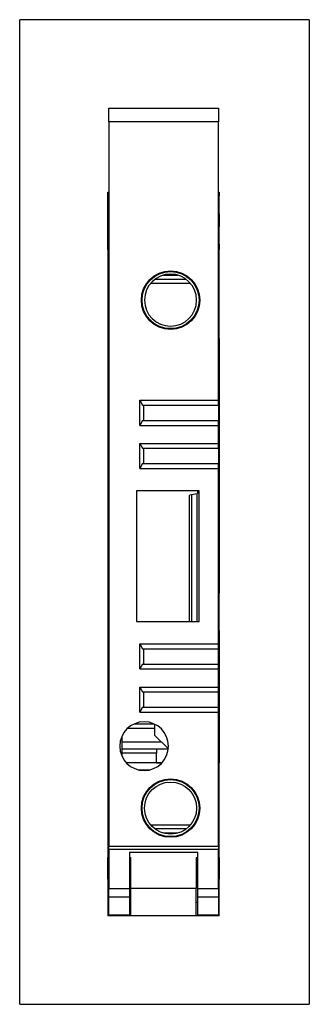
# Model space of a CAD drawing. Units: millimetres. Extents: x 50.7 to 71.6, y 24.4 to 95.2.
import ezdxf

# ---------------------------------------------------------------- set-up
doc = ezdxf.new("R2010")
doc.units = ezdxf.units.MM
doc.layers.add('1', color=7, linetype='CONTINUOUS', true_color=0xffffff)

msp = doc.modelspace()

# ---------------------------------------------------------------- linework, layer by layer
at = {"layer": '1', "color": 251, "linetype": 'Continuous'}
for p, q in [((50.738357, 24.425678), (50.738357, 95.175678)), ((71.565357, 95.175678), (50.738357, 95.175678)), ((71.565357, 95.175678), (71.565357, 24.425678)), ((50.738357, 24.425678), (71.565357, 24.425678))]:
    msp.add_line(p, q, dxfattribs=at)
at = {"layer": '1', "color": 7, "linetype": 'Continuous'}
for p, q in [((57.138357, 88.825678), (65.038357, 88.825678)), ((57.138357, 87.825678), (57.138357, 88.825678)), ((65.038357, 88.825678), (65.038357, 87.825678)), ((57.138357, 87.825678), (57.138357, 35.788137)), ((65.038357, 87.825678), (57.138357, 87.825678)), ((65.038357, 67.825678), (65.038357, 87.825678)), ((57.088357, 82.775678), (57.138357, 82.775678)), ((57.088357, 82.68781), (57.088357, 82.775678)), ((57.138357, 82.68781), (57.088357, 82.68781)), ((57.088357, 78.863546), (57.088357, 82.68781)), ((65.038347, 82.507899), (65.088357, 82.507899)), ((65.038357, 82.775678), (65.088357, 82.775678)), ((65.088357, 82.68781), (65.038357, 82.68781)), ((65.088357, 82.775678), (65.088357, 82.68781)), ((65.088357, 82.68781), (65.088357, 82.507899)), ((65.088357, 81.730272), (65.088357, 82.507899)), ((65.038295, 81.588851), (65.088357, 81.588851)), ((65.038316, 81.730272), (65.088357, 81.730272)), ((65.088357, 81.588851), (65.088357, 81.730272)), ((65.088357, 81.341364), (65.088357, 81.588851)), ((65.038284, 81.341364), (65.088357, 81.341364)), ((65.038347, 81.235488), (65.088357, 81.235488)), ((65.088357, 81.235483), (65.088357, 81.341364)), ((65.088357, 81.235488), (65.088357, 80.315868)), ((65.038347, 80.315868), (65.088357, 80.315868)), ((65.088357, 79.538241), (65.088357, 80.315868)), ((65.038295, 79.39682), (65.088357, 79.39682)), ((65.038316, 79.538241), (65.088357, 79.538241)), ((65.088357, 79.39682), (65.088357, 79.538241)), ((65.088357, 79.149333), (65.088357, 79.39682)), ((57.088357, 78.863546), (57.138357, 78.863546)), ((57.088357, 78.651414), (57.088357, 78.863546)), ((57.138357, 78.651414), (57.088357, 78.651414)), ((57.088357, 78.651414), (57.088357, 34.975678)), ((65.038284, 79.149333), (65.088357, 79.149333)), ((65.038347, 79.043457), (65.088357, 79.043457)), ((65.038357, 78.863546), (65.088357, 78.863546)), ((65.088357, 78.651414), (65.038357, 78.651414)), ((65.088357, 79.043452), (65.088357, 79.149333)), ((65.088357, 79.043457), (65.088357, 78.863546)), ((65.088357, 78.863546), (65.088357, 78.651414)), ((65.088357, 72.275678), (65.088357, 78.651414)), ((60.465579, 76.525678), (62.711141, 76.525678)), ((61.068141, 76.825678), (62.108579, 76.825678)), ((63.027244, 76.225678), (60.149476, 76.225678)), ((65.038263, 72.275678), (65.088357, 72.275678)), ((65.088357, 72.275678), (65.088357, 71.775678)), ((65.038263, 71.775678), (65.088357, 71.775678)), ((65.088357, 71.775756), (65.088357, 71.075678)), ((65.038326, 70.775678), (65.088357, 70.775678)), ((65.038338, 71.075678), (65.088357, 71.075678)), ((65.088357, 71.075678), (65.088357, 70.775678)), ((65.088357, 70.775678), (65.088357, 69.275678)), ((65.088357, 68.975678), (65.038263, 68.975678)), ((65.088357, 69.275678), (65.038357, 69.275678)), ((65.088357, 69.275678), (65.088357, 68.975678)), ((65.088357, 68.975678), (65.088357, 62.275591)), ((59.370408, 67.825678), (59.57137, 67.475948)), ((59.370408, 67.825678), (65.038357, 67.825678)), ((59.370408, 66.026217), (59.370408, 67.825678)), ((59.57137, 67.475948), (65.038357, 67.475948)), ((59.638357, 67.475941), (59.638357, 66.375954)), ((65.038357, 67.825678), (65.038357, 67.475948)), ((65.038357, 67.475924), (65.038357, 66.375971)), ((59.57137, 66.375948), (59.370408, 66.026217)), ((59.370408, 66.026217), (65.038357, 66.026217)), ((59.57137, 66.375948), (65.038357, 66.375948)), ((65.038357, 66.375948), (65.038357, 66.026217)), ((65.038357, 64.725678), (65.038357, 66.026217)), ((59.370408, 64.725678), (59.57137, 64.375948)), ((59.370408, 64.725678), (65.038357, 64.725678)), ((59.370408, 62.926217), (59.370408, 64.725678)), ((65.038357, 64.725678), (65.038357, 64.375948)), ((59.57137, 64.375948), (65.038357, 64.375948)), ((59.638357, 64.375941), (59.638357, 63.275954)), ((65.038357, 64.375924), (65.038357, 63.275971)), ((59.57137, 63.275948), (59.370408, 62.926217)), ((59.57137, 63.275948), (65.038357, 63.275948)), ((65.038357, 63.275948), (65.038357, 62.926217)), ((59.370408, 62.926217), (65.038357, 62.926217)), ((65.038263, 62.275678), (65.088357, 62.275678)), ((65.038357, 50.32514), (65.038357, 62.926217)), ((65.088357, 62.275678), (65.088357, 59.575678)), ((63.638357, 61.325678), (59.138357, 61.325678)), ((59.138357, 61.325678), (59.138357, 51.925678)), ((62.938357, 59.125678), (62.938357, 60.989404)), ((63.084803, 61.051745), (63.49191, 61.123529)), ((63.084803, 61.051745), (63.084803, 51.925678)), ((63.49191, 51.925678), (63.49191, 61.123529)), ((63.638357, 51.925678), (63.638357, 61.325678)), ((65.038263, 59.575678), (65.088357, 59.575678)), ((65.088357, 59.575678), (65.088357, 59.275678)), ((62.938357, 59.125678), (62.938407, 59.125678)), ((62.938407, 53.825678), (62.938407, 59.125678)), ((65.088357, 59.275678), (65.038263, 59.275678)), ((65.088357, 59.275535), (65.088357, 54.275822)), ((62.938357, 51.925678), (62.938357, 53.825678)), ((62.938357, 53.825678), (62.938407, 53.825678)), ((65.038263, 54.275678), (65.088357, 54.275678)), ((65.088357, 53.975678), (65.038263, 53.975678)), ((65.088357, 54.275678), (65.088357, 53.975678)), ((65.088357, 51.275678), (65.088357, 53.975678)), ((59.138357, 51.925678), (63.638357, 51.925678)), ((65.038263, 51.275678), (65.088357, 51.275678)), ((65.088357, 51.275766), (65.088357, 44.575678)), ((59.370408, 50.32514), (65.038357, 50.32514)), ((59.370408, 48.525678), (59.370408, 50.32514)), ((59.370408, 50.32514), (59.57137, 49.975409)), ((65.038357, 49.975409), (65.038357, 50.32514)), ((59.57137, 49.975409), (65.038357, 49.975409)), ((59.638357, 49.975403), (59.638357, 48.875415)), ((65.038357, 48.875432), (65.038357, 49.975386)), ((59.57137, 48.875409), (59.370408, 48.525678)), ((59.57137, 48.875409), (65.038357, 48.875409)), ((65.038357, 48.525678), (65.038357, 48.875409)), ((59.370408, 48.525678), (65.038357, 48.525678)), ((65.038357, 47.22514), (65.038357, 48.525678)), ((59.370408, 47.22514), (65.038357, 47.22514)), ((59.370408, 45.425678), (59.370408, 47.22514)), ((59.370408, 47.22514), (59.57137, 46.875409)), ((59.57137, 46.875409), (65.038357, 46.875409)), ((59.638357, 46.875403), (59.638357, 45.775415)), ((65.038357, 46.875409), (65.038357, 47.22514)), ((65.038357, 45.775432), (65.038357, 46.875386)), ((59.57137, 45.775409), (59.370408, 45.425678)), ((59.370408, 45.425678), (65.038357, 45.425678)), ((59.57137, 45.775409), (65.038357, 45.775409)), ((65.038357, 45.425678), (65.038357, 45.775409)), ((65.038357, 35.788137), (65.038357, 45.425678)), ((58.979544, 44.575678), (60.397263, 44.575678)), ((65.038263, 44.575678), (65.088357, 44.575678)), ((65.088357, 44.575678), (65.088357, 44.275678)), ((58.516872, 44.275678), (60.438435, 44.275678)), ((60.438357, 44.556843), (60.438357, 43.775678)), ((65.038357, 44.275678), (65.088357, 44.275678)), ((65.088357, 44.275678), (65.088357, 42.775678)), ((58.088357, 43.68496), (58.088357, 42.267194)), ((58.088357, 43.275678), (60.938404, 43.275678)), ((60.438357, 43.775678), (61.428044, 42.785991)), ((58.088357, 42.775678), (60.588357, 42.775678)), ((60.588357, 42.475678), (58.088357, 42.475678)), ((60.588357, 42.775678), (60.588357, 42.475678)), ((60.588357, 41.775685), (60.588357, 42.475678)), ((60.588367, 42.775678), (61.426877, 42.775678)), ((65.088357, 42.475678), (65.038338, 42.475678)), ((65.088357, 42.775678), (65.038357, 42.775678)), ((65.088357, 42.775678), (65.088357, 42.475678)), ((65.088357, 42.475678), (65.088357, 41.7756)), ((60.962185, 41.775678), (58.414622, 41.775678)), ((60.588419, 41.775678), (60.962201, 41.775678)), ((65.088357, 41.775678), (65.038263, 41.775678)), ((65.088357, 41.275678), (65.088357, 41.775678)), ((59.273107, 41.275678), (60.103701, 41.275678)), ((65.038263, 41.275678), (65.088357, 41.275678)), ((65.088357, 34.975678), (65.088357, 41.275678)), ((60.149476, 37.325678), (63.027244, 37.325678)), ((62.711141, 37.025678), (60.465579, 37.025678)), ((62.108579, 36.725678), (61.068141, 36.725678)), ((57.138357, 35.788137), (65.038357, 35.788137)), ((57.138357, 35.54908), (57.138357, 35.788137)), ((65.038357, 35.54908), (57.138357, 35.54908)), ((57.138357, 35.54908), (57.138357, 32.752916)), ((65.038357, 35.788137), (65.038357, 35.54908)), ((65.038357, 32.752916), (65.038357, 35.54908)), ((57.088357, 34.975678), (57.138372, 34.975678)), ((57.088357, 34.675678), (57.088357, 34.975678)), ((57.138372, 34.675678), (57.088357, 34.675678)), ((57.088357, 33.673045), (57.088357, 34.675678)), ((58.638351, 34.975678), (58.738357, 34.975678)), ((58.738357, 34.675678), (58.638351, 34.675678)), ((63.538357, 35.325678), (58.638357, 35.325678)), ((58.638357, 35.325678), (58.638357, 32.752916)), ((58.738357, 32.775678), (58.738357, 34.975678)), ((63.438357, 34.975678), (63.538362, 34.975678)), ((63.438357, 34.975678), (63.438357, 32.775678)), ((63.538362, 34.675678), (63.438357, 34.675678)), ((63.538357, 32.752916), (63.538357, 35.325678)), ((65.038341, 34.975678), (65.088357, 34.975678)), ((65.088357, 34.675678), (65.038341, 34.675678)), ((65.088357, 34.975678), (65.088357, 34.675678)), ((65.088357, 34.675678), (65.088357, 33.673045)), ((57.088357, 33.673045), (57.138372, 33.673045)), ((57.088357, 33.425562), (57.088357, 33.673045)), ((57.138372, 33.425562), (57.088357, 33.425562)), ((57.088357, 33.425562), (57.088357, 30.775678)), ((58.738357, 33.875678), (58.638352, 33.875678)), ((63.538362, 33.875678), (63.438357, 33.875678)), ((65.038341, 33.673045), (65.088357, 33.673045)), ((65.088357, 33.425562), (65.038341, 33.425562)), ((65.088357, 33.673045), (65.088357, 33.425562)), ((65.088357, 30.775678), (65.088357, 33.425562)), ((57.138357, 32.752916), (58.638357, 32.752916)), ((57.138357, 32.132038), (57.138357, 32.752916)), ((58.638357, 32.752916), (58.638357, 32.132038)), ((58.738357, 32.775678), (63.438357, 32.775678)), ((58.738357, 30.775678), (58.738357, 32.775678)), ((63.438357, 30.775678), (63.438357, 32.775678)), ((63.538357, 32.752916), (65.038357, 32.752916)), ((63.538357, 32.132038), (63.538357, 32.752916)), ((65.038357, 32.752916), (65.038357, 32.132038)), ((58.638357, 32.132038), (57.138357, 32.132038)), ((57.138357, 30.825678), (57.138357, 32.132038)), ((58.638357, 32.132038), (58.638357, 30.825678)), ((65.038357, 32.132038), (63.538357, 32.132038)), ((63.538357, 30.825678), (63.538357, 32.132038)), ((65.038357, 32.132038), (65.038357, 30.825678)), ((58.638352, 31.775678), (58.738357, 31.775678)), ((63.438357, 31.775678), (63.538362, 31.775678)), ((58.738357, 30.775678), (57.088357, 30.775678)), ((58.638357, 30.825678), (57.138357, 30.825678)), ((63.438357, 30.775678), (58.738357, 30.775678)), ((65.088357, 30.775678), (63.438357, 30.775678)), ((65.038357, 30.825678), (63.538357, 30.825678))]:
    msp.add_line(p, q, dxfattribs=at)
at = {"layer": '1', "color": 3, "linetype": 'Continuous'}
for p, q in [((65.038357, 67.475948), (65.038357, 68.025948)), ((65.038357, 68.025948), (65.038357, 67.775948)), ((65.038357, 67.825678), (65.038357, 67.475948)), ((65.038357, 67.775948), (65.038357, 66.075948)), ((65.038357, 66.375948), (65.038357, 66.026217)), ((65.038357, 65.825948), (65.038357, 66.375948)), ((65.038357, 66.075948), (65.038357, 65.825948)), ((65.038357, 64.375948), (65.038357, 64.925948)), ((65.038357, 64.925948), (65.038357, 64.675948)), ((65.038357, 64.725678), (65.038357, 64.375948)), ((65.038357, 64.675948), (65.038357, 62.975948)), ((65.038357, 63.275948), (65.038357, 62.926217)), ((65.038357, 62.725948), (65.038357, 63.275948)), ((65.038357, 62.975948), (65.038357, 62.725948)), ((65.038357, 50.525409), (65.038357, 49.975409)), ((65.038357, 50.275409), (65.038357, 50.525409)), ((65.038357, 49.975409), (65.038357, 50.32514)), ((65.038357, 48.575409), (65.038357, 50.275409)), ((65.038357, 48.525678), (65.038357, 48.875409)), ((65.038357, 48.875409), (65.038357, 48.325409)), ((65.038357, 48.325409), (65.038357, 48.575409)), ((65.038357, 47.425409), (65.038357, 46.875409)), ((65.038357, 47.175409), (65.038357, 47.425409)), ((65.038357, 46.875409), (65.038357, 47.22514)), ((65.038357, 45.475409), (65.038357, 47.175409)), ((65.038357, 45.775409), (65.038357, 45.225409)), ((65.038357, 45.425678), (65.038357, 45.775409)), ((65.038357, 45.225409), (65.038357, 45.475409))]:
    msp.add_line(p, q, dxfattribs=at)
at = {"layer": '1', "color": 4, "linetype": 'Continuous'}
for p, q in [((65.038357, 67.825678), (65.038357, 66.026217)), ((65.038357, 64.725678), (65.038357, 62.926217)), ((63.538357, 61.132866), (63.538357, 61.325678)), ((65.038357, 48.525678), (65.038357, 50.32514)), ((65.038357, 45.425678), (65.038357, 47.22514))]:
    msp.add_line(p, q, dxfattribs=at)
at = {"layer": '1', "color": 7, "linetype": 'Continuous'}
for centre, radius in [((61.588357, 75.025678), 2.1), ((61.588357, 75.025678), 2.05), ((61.588357, 38.525678), 2.1), ((61.588357, 38.525678), 2.05), ((61.588357, 38.525678), 1.873673)]:
    msp.add_circle(centre, radius, dxfattribs=at)
at = {"layer": '1', "color": 7, "linetype": 'Continuous', "extrusion": (0, 0, -1)}
for centre, radius in [((-61.588357, 75.025678), 1.873673), ((-59.688357, 42.975678), 1.75)]:
    msp.add_circle(centre, radius, dxfattribs=at)
for centre, start_param, end_param in [((63.438357, 60.989404), 3.141592654, 3.926990817), ((63.138357, 61.18587), 0, 0.785398163)]:
    msp.add_ellipse(centre, major_axis=(0.5, 0), ratio=0.176327, start_param=start_param, end_param=end_param, dxfattribs=at)

doc.saveas('drawing.dxf')
